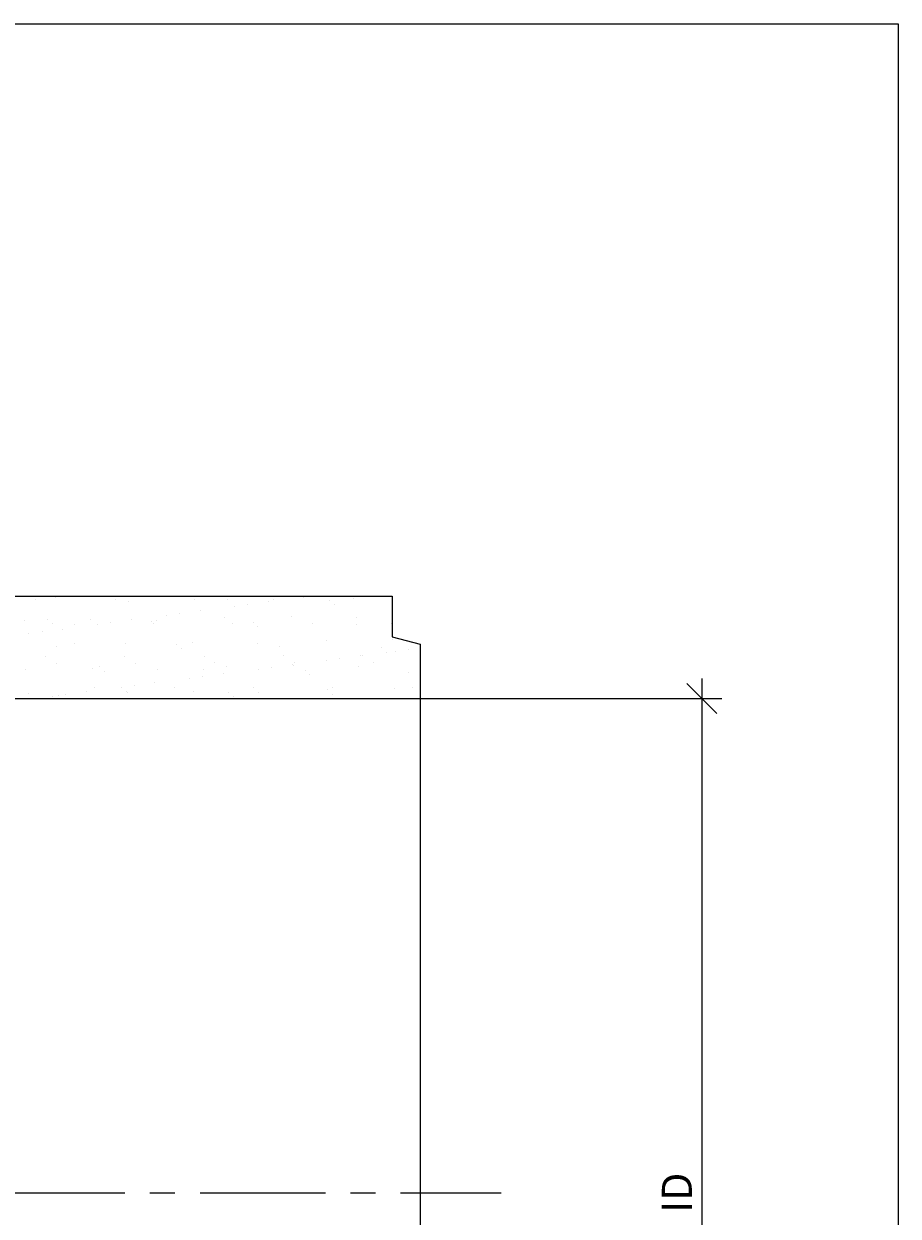
# Model space of a CAD drawing. Extents: x 5350 to 8847, y -1017 to 3658.
# Drawn here: x 7975 to 8847, y 2469 to 3658 of the extents above; entities that cross this region are included whole.
import ezdxf

# ---------------------------------------------------------------- set-up
doc = ezdxf.new("R2010")
doc.units = 0
doc.header["$MEASUREMENT"] = 0
doc.linetypes.add('CENTER', pattern=[2, 1.25, -0.25, 0.25, -0.25])
doc.layers.get('0').update_dxf_attribs({"linetype": 'CONTINUOUS'})
doc.layers.get('DEFPOINTS').update_dxf_attribs({"linetype": 'CONTINUOUS'})
for name, color, linetype in [('3', 3, 'CONTINUOUS'), ('CL', 4, 'CENTER'), ('FRAME', 5, 'CONTINUOUS'), ('STEEL', 7, 'CONTINUOUS')]:
    doc.layers.add(name, color=color, linetype=linetype)
doc.styles.add('NDC', font='romand.shx', dxfattribs={"height": 30})
doc.dimstyles.get("Standard").update_dxf_attribs({"dimtxt": 2.5, "dimasz": 30, "dimexe": 20, "dimexo": 0.0625, "dimgap": 10, "dimtad": 1, "dimtoh": 1, "dimdec": 1, "dimzin": 0, "dimtxsty": 'NDC', "dimblk": 'OBLIQUE', "dimcen": 0.09, "dimdle": 20, "dimclrd": 1, "dimclre": 1, "dimclrt": 7, "dimazin": 3, "dimtfac": 1, "dimtdec": 1, "dimtofl": 0, "dimtmove": 0, "dimatfit": 3, "dimtolj": 1, "dimtzin": 0})

# ---------------------------------------------------------------- blocks, each defined once
blk = doc.blocks.new('*X63')
at = {"color": 0}
for p, q in [((233598.2, 223608.2), (233598.2, 223608.2)), ((233617.5, 223610.5), (233617.5, 223610.5)), ((233677.3, 223608.3), (233677.3, 223608.3)), ((233686.5, 223610.8), (233686.5, 223610.8)), ((233691.2, 223606.5), (233691.2, 223606.5)), ((233756.4, 223608.5), (233756.4, 223608.5)), ((233789.7, 223608.5), (233789.7, 223608.5)), ((233809.8, 223602.9), (233809.8, 223602.9)), ((233830.5, 223605.7), (233830.5, 223605.7)), ((233835.5, 223608.6), (233835.5, 223608.6)), ((233865, 223610.2), (233865, 223610.2)), ((233891.3, 223607.6), (233891.3, 223607.6)), ((233896, 223603.4), (233896, 223603.4)), ((233914.6, 223608.8), (233914.6, 223608.8)), ((233728.2, 223592.2), (233728.2, 223592.2)), ((233741.4, 223593.9), (233741.4, 223593.9)), ((233762.1, 223596.7), (233762.1, 223596.7)), ((233796.6, 223601.2), (233796.6, 223601.2)), ((233853.4, 223590.8), (233853.4, 223590.8)), ((233586.9, 223587), (233586.9, 223587)), ((233610.2, 223588.5), (233610.2, 223588.5)), ((233614.9, 223584.2), (233614.9, 223584.2)), ((233636.7, 223583.6), (233636.7, 223583.6)), ((233653.3, 223587.8), (233653.3, 223587.8)), ((233659.8, 223583.2), (233659.8, 223583.2)), ((233673.1, 223584.9), (233673.1, 223584.9)), ((233693.7, 223587.7), (233693.7, 223587.7)), ((233713.3, 223586.2), (233713.3, 223586.2)), ((233715.8, 223583.8), (233715.8, 223583.8)), ((233718.3, 223587.5), (233718.3, 223587.5)), ((233786.9, 223590), (233786.9, 223590)), ((233794.9, 223583.9), (233794.9, 223583.9)), ((233815, 223585.3), (233815, 223585.3)), ((233819.6, 223581.1), (233819.6, 223581.1)), ((233874, 223584.1), (233874, 223584.1)), ((233918.1, 223583.1), (233918.1, 223583.1)), ((233918.4, 223590.5), (233918.4, 223590.5)), ((233953.1, 223584.2), (233953.1, 223584.2)), ((233591.5, 223574.2), (233591.5, 223574.2)), ((233604.7, 223575.9), (233604.7, 223575.9)), ((233625.3, 223578.6), (233625.3, 223578.6)), ((233954.2, 223567.9), (233954.2, 223567.9)), ((233619.1, 223561.5), (233619.1, 223561.5)), ((233637, 223563.9), (233637, 223563.9)), ((233687.7, 223564), (233687.7, 223564)), ((233738.6, 223563.1), (233738.6, 223563.1)), ((233743.3, 223558.8), (233743.3, 223558.8)), ((233754.2, 223564.8), (233754.2, 223564.8)), ((233819.2, 223564.5), (233819.2, 223564.5)), ((233841.7, 223560.8), (233841.7, 223560.8)), ((233887.8, 223567), (233887.8, 223567)), ((233943.4, 223559.9), (233943.4, 223559.9)), ((233948.1, 223555.6), (233948.1, 223555.6)), ((233956.7, 223556.5), (233956.7, 223556.5)), ((233970, 223558.3), (233970, 223558.3)), ((233608, 223551.4), (233608, 223551.4)), ((233618.7, 223544.6), (233618.7, 223544.6)), ((233687.1, 223551.6), (233687.1, 223551.6)), ((233697.8, 223544.7), (233697.8, 223544.7)), ((233766.2, 223551.7), (233766.2, 223551.7)), ((233776.9, 223544.9), (233776.9, 223544.9)), ((233845.3, 223551.9), (233845.3, 223551.9)), ((233856, 223545), (233856, 223545)), ((233888.4, 223547.5), (233888.4, 223547.5)), ((233901.6, 223549.3), (233901.6, 223549.3)), ((233922.2, 223552), (233922.2, 223552)), ((233924.4, 223552), (233924.4, 223552)), ((233935.1, 223545.2), (233935.1, 223545.2)), ((233588.5, 223538), (233588.5, 223538)), ((233654.9, 223538.9), (233654.9, 223538.9)), ((233662.3, 223540.8), (233662.3, 223540.8)), ((233666.9, 223536.5), (233666.9, 223536.5)), ((233719.9, 223538.6), (233719.9, 223538.6)), ((233765.4, 223538.5), (233765.4, 223538.5)), ((233785.5, 223534), (233785.5, 223534)), ((233788.5, 223541), (233788.5, 223541)), ((233820, 223538.5), (233820, 223538.5)), ((233833.2, 223540.3), (233833.2, 223540.3)), ((233853.9, 223543), (233853.9, 223543)), ((233855, 223541.9), (233855, 223541.9)), ((233867, 223537.6), (233867, 223537.6)), ((233871.7, 223533.4), (233871.7, 223533.4)), ((233920, 223541.6), (233920, 223541.6)), ((233970.2, 223535.4), (233970.2, 223535.4)), ((233657.3, 223520), (233657.3, 223520)), ((233683.3, 223520.5), (233683.3, 223520.5)), ((233696.5, 223522.3), (233696.5, 223522.3)), ((233717.1, 223525), (233717.1, 223525)), ((233736.4, 223520.2), (233736.4, 223520.2)), ((233751.6, 223529.5), (233751.6, 223529.5)), ((233764.8, 223531.3), (233764.8, 223531.3)), ((233815.5, 223520.3), (233815.5, 223520.3)), ((233894.6, 223520.5), (233894.6, 223520.5)), ((233973.7, 223520.6), (233973.7, 223520.6)), ((233590.6, 223514.2), (233590.6, 223514.2)), ((233614.9, 223511.5), (233614.9, 223511.5)), ((233620.7, 223512.6), (233620.7, 223512.6)), ((233628.1, 223513.2), (233628.1, 223513.2)), ((233648.8, 223516), (233648.8, 223516)), ((233689, 223516.2), (233689, 223516.2)), ((233689.3, 223515.1), (233689.3, 223515.1)), ((233755.8, 223515.9), (233755.8, 223515.9)), ((233790.7, 223515.4), (233790.7, 223515.4)), ((233795.3, 223511.1), (233795.3, 223511.1)), ((233820.8, 223515.6), (233820.8, 223515.6)), ((233889.4, 223518.1), (233889.4, 223518.1)), ((233893.8, 223513.1), (233893.8, 223513.1)), ((233955.8, 223518.9), (233955.8, 223518.9))]:
    blk.add_line(p, q, dxfattribs=at)
blk = doc.blocks.new('_OBLIQUE')
at = {"color": 0, "linetype": 'BYBLOCK'}
blk.add_line((-0.5, -0.5), (0.5, 0.5), dxfattribs=at)
blk = doc.blocks.new('*D68')
at = {"layer": '3', "color": 1}
for p, q in [((8651.2, 3005.4), (8651.2, 1979.4)), ((8370.5, 2985.4), (8671.2, 2985.4)), ((8370.5, 1999.4), (8671.2, 1999.4))]:
    blk.add_line(p, q, dxfattribs=at)
at = {"layer": 'DEFPOINTS', "color": 0}
for p in [(8370.4, 2985.4), (8370.4, 1999.4), (8651.2, 1999.4)]:
    blk.add_point(p, dxfattribs=at)
at = {"layer": '3', "color": 1, "xscale": 30, "yscale": 30, "zscale": 30}
for p, rotation in [((8651.2, 2985.4), 90), ((8651.2, 1999.4), 270)]:
    blk.add_blockref('_OBLIQUE', p, dxfattribs=dict(at, rotation=rotation))
at = {"layer": '3', "color": 7, "insert": (8626.2, 2492.4), "char_height": 30, "attachment_point": 5, "rotation": 90, "style": 'NDC'}
blk.add_mtext('\\A1;ID', dxfattribs=at)

msp = doc.modelspace()

# ---------------------------------------------------------------- linework, layer by layer
at = {"layer": 'CL', "ltscale": 100}
msp.add_line((5750.75, 2492.41), (8450.92, 2492.41), dxfattribs=at)
at = {"layer": 'FRAME'}
msp.add_lwpolyline([(8846.84, -909.05), (8846.84, -1017.05), (5350.32, -1017.05), (5350.32, 3658.22), (8846.84, 3658.22), (8846.84, -916.06)], dxfattribs=at)
at = {"layer": 'STEEL', "linetype": 'CONTINUOUS'}
for p, q in [((5828.39, 3087.41), (8342.39, 3087.41)), ((8342.39, 3087.41), (8342.39, 3046.91)), ((8342.39, 3046.91), (8342.39, 3046.91)), ((8342.39, 3046.91), (8370.39, 3039.41)), ((8370.39, 3039.41), (8370.39, 2985.41)), ((8370.39, 3039.41), (8370.39, 1945.41)), ((5870.39, 2985.41), (8370.39, 2985.41)), ((8370.39, 2985.41), (8370.39, 1999.41))]:
    msp.add_line(p, q, dxfattribs=at)

# ---------------------------------------------------------------- block references
at = {"linetype": 'CONTINUOUS'}
msp.add_blockref('*X63', (-225611.32, -220524.04), dxfattribs=at)

# ---------------------------------------------------------------- dimensions: what is measured, and where the dimension line sits
at = {"layer": '3'}
dim = msp.add_linear_dim(base=(8651.23, 1999.41), p1=(8370.39, 2985.41), p2=(8370.39, 1999.41), angle=90, text='ID', dimstyle='STANDARD', dxfattribs=at)
dim.commit()
dim.dimension.update_dxf_attribs({"geometry": '*D68', "text_midpoint": (8651.23, 2492.41), "dimtype": 160})

doc.saveas('drawing.dxf')
